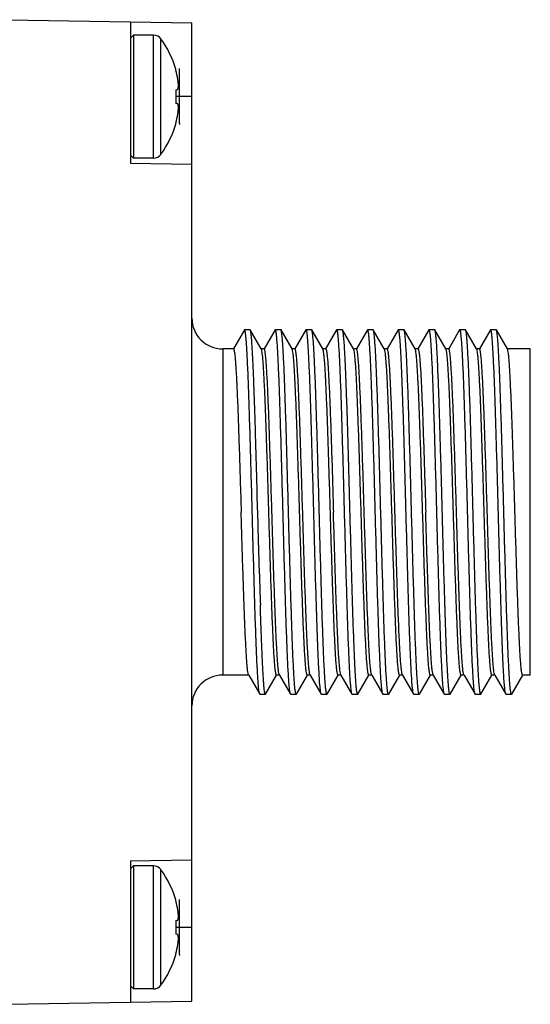
# Model space of a CAD drawing. Units: inches. Extents: x 0.7 to 21.3, y 0.5 to 16.
# Drawn here: x 17 to 17.3, y 5.2 to 5.8 of the extents above; entities that cross this region are included whole.
import ezdxf

# ---------------------------------------------------------------- set-up
doc = ezdxf.new("R2010")
doc.units = ezdxf.units.IN
doc.header["$LTSCALE"] = 1.21
doc.header["$MEASUREMENT"] = 0
doc.layers.get('0').update_dxf_attribs({"linetype": 'CONTINUOUS'})
doc.layers.add('AXIS', color=7, linetype='CONTINUOUS')
doc.layers.add('DATUM_CURVES', color=7, linetype='CONTINUOUS')

msp = doc.modelspace()

# ---------------------------------------------------------------- linework, layer by layer
at = {"color": 7, "linetype": 'CONTINUOUS'}
for p, q in [((16.95634, 5.84001), (17.07445, 5.83795)), ((17.03508, 5.83864), (17.03508, 5.74818)), ((17.07445, 5.21215), (17.07445, 5.83795)), ((17.03508, 5.8282), (17.03705, 5.83017)), ((17.03705, 5.83017), (17.03705, 5.75143)), ((17.06408, 5.80782), (17.06407, 5.8084)), ((17.06408, 5.79521), (17.06545, 5.79538)), ((17.06545, 5.79538), (17.06588, 5.79741)), ((17.07445, 5.7908), (17.06407, 5.7908)), ((17.06545, 5.78622), (17.06408, 5.78639)), ((17.06588, 5.78418), (17.06545, 5.78622)), ((17.06407, 5.77327), (17.06408, 5.77378)), ((17.03508, 5.7534), (17.03705, 5.75143)), ((17.03508, 5.74818), (17.07445, 5.74749)), ((17.10799, 5.64156), (17.10097, 5.62942)), ((17.10813, 5.64169), (17.10799, 5.64156)), ((17.11164, 5.64169), (17.10813, 5.64169)), ((17.11179, 5.64156), (17.11164, 5.64169)), ((17.11883, 5.62938), (17.11179, 5.64156)), ((17.11204, 5.64077), (17.11179, 5.64156)), ((17.12767, 5.64156), (17.12065, 5.62942)), ((17.12782, 5.64169), (17.12767, 5.64156)), ((17.13133, 5.64169), (17.12782, 5.64169)), ((17.13147, 5.64156), (17.13133, 5.64169)), ((17.13851, 5.62938), (17.13147, 5.64156)), ((17.14736, 5.64156), (17.14034, 5.62942)), ((17.1475, 5.64169), (17.14736, 5.64156)), ((17.15101, 5.64169), (17.1475, 5.64169)), ((17.15116, 5.64156), (17.15101, 5.64169)), ((17.1582, 5.62938), (17.15116, 5.64156)), ((17.16704, 5.64156), (17.16002, 5.62942)), ((17.16719, 5.64169), (17.16704, 5.64156)), ((17.1707, 5.64169), (17.16719, 5.64169)), ((17.17084, 5.64156), (17.1707, 5.64169)), ((17.17788, 5.62938), (17.17084, 5.64156)), ((17.17109, 5.64077), (17.17084, 5.64156)), ((17.18673, 5.64156), (17.17971, 5.62942)), ((17.18687, 5.64169), (17.18673, 5.64156)), ((17.19038, 5.64169), (17.18687, 5.64169)), ((17.19053, 5.64156), (17.19038, 5.64169)), ((17.19757, 5.62938), (17.19053, 5.64156)), ((17.20641, 5.64156), (17.19939, 5.62942)), ((17.20656, 5.64169), (17.20641, 5.64156)), ((17.21007, 5.64169), (17.20656, 5.64169)), ((17.21021, 5.64156), (17.21007, 5.64169)), ((17.21725, 5.62938), (17.21021, 5.64156)), ((17.2261, 5.64156), (17.21908, 5.62942)), ((17.22624, 5.64169), (17.2261, 5.64156)), ((17.22975, 5.64169), (17.22624, 5.64169)), ((17.2299, 5.64156), (17.22975, 5.64169)), ((17.23694, 5.62938), (17.2299, 5.64156)), ((17.23015, 5.64077), (17.2299, 5.64156)), ((17.24578, 5.64156), (17.23876, 5.62942)), ((17.24593, 5.64169), (17.24578, 5.64156)), ((17.24944, 5.64169), (17.24593, 5.64169)), ((17.24958, 5.64156), (17.24944, 5.64169)), ((17.25662, 5.62938), (17.24958, 5.64156)), ((17.26547, 5.64156), (17.25845, 5.62942)), ((17.26561, 5.64169), (17.26547, 5.64156)), ((17.26912, 5.64169), (17.26561, 5.64169)), ((17.26927, 5.64156), (17.26912, 5.64169)), ((17.27631, 5.62938), (17.26927, 5.64156)), ((17.09414, 5.62938), (17.09414, 5.42072)), ((17.11891, 5.62924), (17.11883, 5.62938)), ((17.13859, 5.62924), (17.13851, 5.62938)), ((17.15828, 5.62924), (17.1582, 5.62938)), ((17.17796, 5.62924), (17.17788, 5.62938)), ((17.19765, 5.62924), (17.19757, 5.62938)), ((17.21733, 5.62924), (17.21725, 5.62938)), ((17.23702, 5.62924), (17.23694, 5.62938)), ((17.2567, 5.62924), (17.25662, 5.62938)), ((17.27639, 5.62924), (17.27631, 5.62938)), ((17.29099, 5.42072), (17.29099, 5.62938)), ((17.11676, 5.51773), (17.1163, 5.53488)), ((17.11683, 5.51517), (17.11676, 5.51773)), ((17.11765, 5.4855), (17.11683, 5.51517)), ((17.11071, 5.42086), (17.11079, 5.42072)), ((17.11079, 5.42072), (17.11783, 5.40854)), ((17.12163, 5.40854), (17.12865, 5.42069)), ((17.13039, 5.42086), (17.13047, 5.42072)), ((17.13047, 5.42072), (17.13751, 5.40854)), ((17.14131, 5.40854), (17.14833, 5.42069)), ((17.15008, 5.42086), (17.15016, 5.42072)), ((17.15016, 5.42072), (17.1572, 5.40854)), ((17.161, 5.40854), (17.16802, 5.42069)), ((17.16976, 5.42086), (17.16984, 5.42072)), ((17.16984, 5.42072), (17.17688, 5.40854)), ((17.18068, 5.40854), (17.1877, 5.42069)), ((17.18945, 5.42086), (17.18953, 5.42072)), ((17.18953, 5.42072), (17.19657, 5.40854)), ((17.20037, 5.40854), (17.20739, 5.42069)), ((17.20913, 5.42086), (17.20921, 5.42072)), ((17.20921, 5.42072), (17.21625, 5.40854)), ((17.22005, 5.40854), (17.22707, 5.42069)), ((17.22882, 5.42086), (17.2289, 5.42072)), ((17.2289, 5.42072), (17.23594, 5.40854)), ((17.23974, 5.40854), (17.24676, 5.42069)), ((17.2485, 5.42086), (17.24858, 5.42072)), ((17.24858, 5.42072), (17.25562, 5.40854)), ((17.25942, 5.40854), (17.26644, 5.42069)), ((17.26819, 5.42086), (17.26827, 5.42072)), ((17.26827, 5.42072), (17.27531, 5.40854)), ((17.27911, 5.40854), (17.28613, 5.42069)), ((17.11797, 5.40842), (17.11783, 5.40854)), ((17.11797, 5.40842), (17.12148, 5.40842)), ((17.12163, 5.40854), (17.12148, 5.40842)), ((17.13766, 5.40842), (17.13751, 5.40854)), ((17.13766, 5.40842), (17.14117, 5.40842)), ((17.14131, 5.40854), (17.14117, 5.40842)), ((17.1572, 5.40854), (17.15695, 5.40934)), ((17.15734, 5.40842), (17.1572, 5.40854)), ((17.15734, 5.40842), (17.16085, 5.40842)), ((17.161, 5.40854), (17.16085, 5.40842)), ((17.17703, 5.40842), (17.17688, 5.40854)), ((17.17703, 5.40842), (17.18054, 5.40842)), ((17.18068, 5.40854), (17.18054, 5.40842)), ((17.19671, 5.40842), (17.19657, 5.40854)), ((17.19671, 5.40842), (17.20022, 5.40842)), ((17.20037, 5.40854), (17.20022, 5.40842)), ((17.21625, 5.40854), (17.21601, 5.40934)), ((17.2164, 5.40842), (17.21625, 5.40854)), ((17.2164, 5.40842), (17.21991, 5.40842)), ((17.22005, 5.40854), (17.21991, 5.40842)), ((17.23608, 5.40842), (17.23594, 5.40854)), ((17.23608, 5.40842), (17.23959, 5.40842)), ((17.23974, 5.40854), (17.23959, 5.40842)), ((17.25577, 5.40842), (17.25562, 5.40854)), ((17.25577, 5.40842), (17.25928, 5.40842)), ((17.25942, 5.40854), (17.25928, 5.40842)), ((17.27531, 5.40854), (17.27506, 5.40934)), ((17.27545, 5.40842), (17.27531, 5.40854)), ((17.27545, 5.40842), (17.27896, 5.40842)), ((17.27911, 5.40854), (17.27896, 5.40842)), ((17.03508, 5.30192), (17.07445, 5.30261)), ((17.03508, 5.30192), (17.03508, 5.21147)), ((17.03508, 5.2967), (17.03705, 5.29867)), ((17.03705, 5.29867), (17.03705, 5.21993)), ((17.06408, 5.27632), (17.06407, 5.2769)), ((17.06408, 5.26371), (17.06545, 5.26389)), ((17.06545, 5.26389), (17.06588, 5.26592)), ((17.07445, 5.2593), (17.06407, 5.2593)), ((17.06545, 5.25472), (17.06408, 5.25489)), ((17.06588, 5.25269), (17.06545, 5.25472)), ((17.06407, 5.24177), (17.06408, 5.24228)), ((17.03508, 5.2219), (17.03705, 5.21993)), ((16.95634, 5.21009), (17.07445, 5.21215))]:
    msp.add_line(p, q, dxfattribs=at)
for centre, radius, start, end in [((17.00303, 5.7908), 0.06337, 9.967, 15.57713), ((17.01394, 5.79444), 0.05202, 3.27405, 8.0967), ((19.22473, 5.79081), 2.16066, 179.88344, 180.00035), ((19.18324, 5.79074), 2.11916, 179.99851, 180.11771), ((17.01394, 5.78716), 0.05202, 351.9033, 356.72595), ((17.00303, 5.7908), 0.06337, 344.42287, 350.033), ((17.09414, 5.64907), 0.01969, 180, 270), ((24.24291, 5.68744), 7.12813, 181.623385, 181.782242), ((17.09414, 5.40104), 0.01969, 90, 180), ((17.00303, 5.25931), 0.06337, 9.967, 15.57713), ((17.01394, 5.26295), 0.05202, 3.27405, 8.0967), ((19.22473, 5.25932), 2.16066, 179.88344, 180.00035), ((19.18324, 5.25925), 2.11916, 179.99851, 180.11771), ((17.00303, 5.2593), 0.06337, 344.42287, 350.033), ((17.01394, 5.25566), 0.05202, 351.9033, 356.72595)]:
    msp.add_arc(centre, radius, start, end, dxfattribs=at)
for points in [[(17.06407, 5.77327), (17.06407, 5.77325), (17.06407, 5.77322), (17.06407, 5.7732)], [(17.06407, 5.24177), (17.06407, 5.24175), (17.06407, 5.24173), (17.06407, 5.24171)]]:
    msp.add_open_spline(points, degree=3, dxfattribs=at)
for points, knots in [([(17.11783, 5.40854), (17.11776, 5.40867), (17.11765, 5.40903), (17.11742, 5.41009), (17.11717, 5.41211), (17.11688, 5.4153), (17.11659, 5.41953), (17.11629, 5.42474), (17.11599, 5.43088), (17.11569, 5.43791), (17.11527, 5.44884), (17.11476, 5.46415), (17.11417, 5.48408), (17.11358, 5.50554), (17.11298, 5.52773), (17.11239, 5.54982), (17.11179, 5.57098), (17.11128, 5.58768), (17.11087, 5.59998), (17.11057, 5.60822), (17.11027, 5.61568), (17.10997, 5.62229), (17.10967, 5.62799), (17.10938, 5.63273), (17.10909, 5.63646), (17.10883, 5.63894), (17.10861, 5.64037), (17.10846, 5.64107), (17.10834, 5.64147), (17.1082, 5.64168), (17.10813, 5.64168)], [0, 0, 0, 0, 0.001825, 0.004765, 0.014051, 0.027842, 0.046026, 0.068437, 0.094871, 0.125082, 0.15879, 0.235408, 0.321872, 0.41496, 0.511202, 0.607012, 0.698817, 0.783196, 0.821606, 0.857006, 0.889072, 0.917499, 0.942029, 0.96243, 0.978521, 0.990156, 0.994277, 0.997261, 0.999127, 1, 1, 1, 1]), ([(17.1163, 5.53488), (17.11595, 5.54762), (17.11545, 5.56613), (17.11473, 5.58977), (17.11421, 5.60503), (17.11369, 5.61799), (17.11318, 5.62826), (17.11274, 5.635), (17.11235, 5.63884), (17.11215, 5.64022), (17.11204, 5.64077)], [0, 0, 0, 0, 0.360671, 0.523933, 0.669413, 0.79292, 0.890903, 0.960565, 0.984135, 1, 1, 1, 1]), ([(17.13751, 5.40854), (17.13744, 5.40867), (17.13733, 5.40903), (17.1371, 5.41009), (17.13686, 5.41211), (17.13656, 5.4153), (17.13627, 5.41953), (17.13597, 5.42474), (17.13568, 5.43088), (17.13538, 5.43791), (17.13496, 5.44884), (17.13445, 5.46415), (17.13385, 5.48408), (17.13326, 5.50554), (17.13267, 5.52773), (17.13207, 5.54982), (17.13148, 5.57098), (17.13097, 5.58768), (17.13056, 5.59998), (17.13026, 5.60822), (17.12996, 5.61568), (17.12966, 5.62229), (17.12936, 5.62799), (17.12906, 5.63273), (17.12877, 5.63646), (17.12851, 5.63894), (17.1283, 5.64037), (17.12814, 5.64107), (17.12803, 5.64147), (17.12788, 5.64169), (17.12782, 5.64168)], [0, 0, 0, 0, 0.001825, 0.004767, 0.014051, 0.027844, 0.046025, 0.068438, 0.094871, 0.125084, 0.15879, 0.235408, 0.321872, 0.41496, 0.511202, 0.607012, 0.698817, 0.783197, 0.821605, 0.857006, 0.889071, 0.917499, 0.942028, 0.96243, 0.97852, 0.990156, 0.994275, 0.997261, 0.999128, 1, 1, 1, 1]), ([(17.14117, 5.40842), (17.1411, 5.40842), (17.14096, 5.40864), (17.14084, 5.40903), (17.14069, 5.40973), (17.14047, 5.41117), (17.14021, 5.41364), (17.13992, 5.41737), (17.13963, 5.42211), (17.13933, 5.42782), (17.13903, 5.43443), (17.13873, 5.44189), (17.13843, 5.45012), (17.13802, 5.46243), (17.13751, 5.47912), (17.13691, 5.50029), (17.13632, 5.52237), (17.13572, 5.54456), (17.13513, 5.56602), (17.13454, 5.58595), (17.13403, 5.60126), (17.13361, 5.61219), (17.13331, 5.61922), (17.13301, 5.62537), (17.13271, 5.63057), (17.13242, 5.6348), (17.13213, 5.63799), (17.13188, 5.64001), (17.13165, 5.64108), (17.13154, 5.64144), (17.13147, 5.64156)], [0, 0, 0, 0, 0.000872, 0.002739, 0.005725, 0.009844, 0.02148, 0.03757, 0.057972, 0.082501, 0.110929, 0.142994, 0.178395, 0.216803, 0.301183, 0.392988, 0.488798, 0.58504, 0.678128, 0.764592, 0.84121, 0.874916, 0.905129, 0.931562, 0.953975, 0.972156, 0.985949, 0.995233, 0.998175, 1, 1, 1, 1]), ([(17.15695, 5.40934), (17.15682, 5.40996), (17.1566, 5.41156), (17.15616, 5.41606), (17.15568, 5.42405), (17.15511, 5.43624), (17.15454, 5.45158), (17.15397, 5.46953), (17.15339, 5.48943), (17.15281, 5.51061), (17.15223, 5.53229), (17.15165, 5.55371), (17.15107, 5.57413), (17.15058, 5.59017), (17.15017, 5.60195), (17.14988, 5.60982), (17.14959, 5.61694), (17.14929, 5.62324), (17.149, 5.62867), (17.14872, 5.63318), (17.14843, 5.63672), (17.14818, 5.63907), (17.14797, 5.64044), (17.14782, 5.6411), (17.14771, 5.64148), (17.14757, 5.64169), (17.1475, 5.64169)], [0, 0, 0, 0, 0.008219, 0.020744, 0.058298, 0.111388, 0.178148, 0.256219, 0.342841, 0.434949, 0.52928, 0.622498, 0.711301, 0.792546, 0.829423, 0.863361, 0.894055, 0.921241, 0.944672, 0.964148, 0.979496, 0.990595, 0.994523, 0.99737, 0.999155, 1, 1, 1, 1]), ([(17.16085, 5.40842), (17.16079, 5.40842), (17.16064, 5.40864), (17.16053, 5.40903), (17.16037, 5.40973), (17.16016, 5.41117), (17.1599, 5.41364), (17.15961, 5.41737), (17.15931, 5.42211), (17.15901, 5.42782), (17.15871, 5.43443), (17.15841, 5.44189), (17.15811, 5.45012), (17.1577, 5.46243), (17.15719, 5.47912), (17.1566, 5.50029), (17.156, 5.52237), (17.15541, 5.54456), (17.15482, 5.56602), (17.15422, 5.58595), (17.15371, 5.60126), (17.15329, 5.61219), (17.153, 5.61922), (17.1527, 5.62537), (17.1524, 5.63057), (17.15211, 5.6348), (17.15181, 5.63799), (17.15157, 5.64001), (17.15134, 5.64108), (17.15123, 5.64144), (17.15116, 5.64156)], [0, 0, 0, 0, 0.000873, 0.002739, 0.005723, 0.009844, 0.021479, 0.03757, 0.057971, 0.082501, 0.110928, 0.142994, 0.178394, 0.216804, 0.301183, 0.392988, 0.488798, 0.58504, 0.678128, 0.764592, 0.84121, 0.874918, 0.905129, 0.931563, 0.953974, 0.972158, 0.985949, 0.995235, 0.998175, 1, 1, 1, 1]), ([(17.17688, 5.40854), (17.17681, 5.40867), (17.1767, 5.40903), (17.17647, 5.41009), (17.17623, 5.41211), (17.17593, 5.4153), (17.17564, 5.41953), (17.17534, 5.42474), (17.17505, 5.43088), (17.17475, 5.43791), (17.17433, 5.44884), (17.17382, 5.46415), (17.17323, 5.48408), (17.17263, 5.50554), (17.17204, 5.52773), (17.17144, 5.54982), (17.17085, 5.57098), (17.17034, 5.58768), (17.16993, 5.59998), (17.16963, 5.60822), (17.16933, 5.61568), (17.16903, 5.62229), (17.16873, 5.62799), (17.16843, 5.63273), (17.16814, 5.63646), (17.16788, 5.63894), (17.16767, 5.64037), (17.16751, 5.64107), (17.1674, 5.64147), (17.16725, 5.64168), (17.16719, 5.64168)], [0, 0, 0, 0, 0.001825, 0.004765, 0.014051, 0.027842, 0.046026, 0.068437, 0.094871, 0.125082, 0.15879, 0.235408, 0.321872, 0.41496, 0.511202, 0.607012, 0.698817, 0.783196, 0.821606, 0.857006, 0.889072, 0.917499, 0.942029, 0.96243, 0.978521, 0.990156, 0.994277, 0.997261, 0.999127, 1, 1, 1, 1]), ([(17.18054, 5.40842), (17.18047, 5.40842), (17.18033, 5.40862), (17.18022, 5.409), (17.18007, 5.40967), (17.17986, 5.41103), (17.17961, 5.41338), (17.17932, 5.41693), (17.17904, 5.42144), (17.17875, 5.42686), (17.17845, 5.43316), (17.17816, 5.44028), (17.17787, 5.44815), (17.17747, 5.45994), (17.17697, 5.47598), (17.17639, 5.49639), (17.17581, 5.51781), (17.17523, 5.5395), (17.17465, 5.56067), (17.17407, 5.58058), (17.1735, 5.59852), (17.17293, 5.61386), (17.17236, 5.62606), (17.17188, 5.63405), (17.17144, 5.63855), (17.17122, 5.64014), (17.17109, 5.64077)], [0, 0, 0, 0, 0.000845, 0.00263, 0.005477, 0.009405, 0.020504, 0.035852, 0.055328, 0.078759, 0.105945, 0.136639, 0.170577, 0.207454, 0.288699, 0.377502, 0.47072, 0.565051, 0.657159, 0.743781, 0.821852, 0.888612, 0.941702, 0.979256, 0.991781, 1, 1, 1, 1]), ([(17.19657, 5.40854), (17.1965, 5.40867), (17.19639, 5.40903), (17.19616, 5.41009), (17.19591, 5.41211), (17.19562, 5.4153), (17.19533, 5.41953), (17.19503, 5.42474), (17.19473, 5.43088), (17.19443, 5.43791), (17.19401, 5.44884), (17.1935, 5.46415), (17.19291, 5.48408), (17.19232, 5.50554), (17.19172, 5.52773), (17.19113, 5.54982), (17.19053, 5.57098), (17.19003, 5.58768), (17.18961, 5.59998), (17.18931, 5.60822), (17.18901, 5.61568), (17.18871, 5.62229), (17.18841, 5.62799), (17.18812, 5.63273), (17.18783, 5.63646), (17.18757, 5.63894), (17.18735, 5.64037), (17.1872, 5.64107), (17.18709, 5.64147), (17.18694, 5.64169), (17.18687, 5.64168)], [0, 0, 0, 0, 0.001825, 0.004767, 0.014051, 0.027844, 0.046025, 0.068438, 0.094871, 0.125084, 0.15879, 0.235408, 0.321872, 0.41496, 0.511202, 0.607012, 0.698817, 0.783197, 0.821605, 0.857006, 0.889071, 0.917499, 0.942028, 0.96243, 0.97852, 0.990156, 0.994275, 0.997261, 0.999128, 1, 1, 1, 1]), ([(17.20022, 5.40842), (17.20016, 5.40842), (17.20001, 5.40864), (17.1999, 5.40903), (17.19974, 5.40973), (17.19953, 5.41117), (17.19927, 5.41364), (17.19898, 5.41737), (17.19868, 5.42211), (17.19838, 5.42782), (17.19808, 5.43443), (17.19779, 5.44189), (17.19748, 5.45012), (17.19707, 5.46243), (17.19656, 5.47912), (17.19597, 5.50029), (17.19537, 5.52237), (17.19478, 5.54456), (17.19419, 5.56602), (17.19359, 5.58595), (17.19308, 5.60126), (17.19266, 5.61219), (17.19237, 5.61922), (17.19207, 5.62537), (17.19177, 5.63057), (17.19148, 5.6348), (17.19119, 5.63799), (17.19094, 5.64001), (17.19071, 5.64108), (17.1906, 5.64144), (17.19053, 5.64156)], [0, 0, 0, 0, 0.000872, 0.002739, 0.005725, 0.009844, 0.02148, 0.03757, 0.057972, 0.082501, 0.110929, 0.142994, 0.178395, 0.216803, 0.301183, 0.392988, 0.488798, 0.58504, 0.678128, 0.764592, 0.84121, 0.874916, 0.905129, 0.931562, 0.953975, 0.972156, 0.985949, 0.995233, 0.998175, 1, 1, 1, 1]), ([(17.21601, 5.40934), (17.21587, 5.40996), (17.21566, 5.41156), (17.21522, 5.41606), (17.21473, 5.42405), (17.21417, 5.43624), (17.2136, 5.45158), (17.21302, 5.46953), (17.21244, 5.48943), (17.21186, 5.51061), (17.21128, 5.53229), (17.2107, 5.55371), (17.21013, 5.57413), (17.20963, 5.59017), (17.20923, 5.60195), (17.20893, 5.60982), (17.20864, 5.61694), (17.20835, 5.62324), (17.20806, 5.62867), (17.20777, 5.63318), (17.20749, 5.63672), (17.20723, 5.63907), (17.20703, 5.64044), (17.20688, 5.6411), (17.20676, 5.64148), (17.20662, 5.64169), (17.20656, 5.64169)], [0, 0, 0, 0, 0.008219, 0.020744, 0.058298, 0.111388, 0.178148, 0.256219, 0.342841, 0.434949, 0.52928, 0.622498, 0.711301, 0.792546, 0.829423, 0.863361, 0.894055, 0.921241, 0.944672, 0.964148, 0.979496, 0.990595, 0.994523, 0.99737, 0.999155, 1, 1, 1, 1]), ([(17.21991, 5.40842), (17.21984, 5.40842), (17.2197, 5.40864), (17.21958, 5.40903), (17.21943, 5.40973), (17.21921, 5.41117), (17.21895, 5.41364), (17.21866, 5.41737), (17.21837, 5.42211), (17.21807, 5.42782), (17.21777, 5.43443), (17.21747, 5.44189), (17.21717, 5.45012), (17.21676, 5.46243), (17.21625, 5.47912), (17.21565, 5.50029), (17.21506, 5.52237), (17.21446, 5.54456), (17.21387, 5.56602), (17.21328, 5.58595), (17.21277, 5.60126), (17.21235, 5.61219), (17.21205, 5.61922), (17.21175, 5.62537), (17.21145, 5.63057), (17.21116, 5.6348), (17.21087, 5.63799), (17.21062, 5.64001), (17.21039, 5.64108), (17.21028, 5.64144), (17.21021, 5.64156)], [0, 0, 0, 0, 0.000873, 0.002739, 0.005723, 0.009844, 0.021479, 0.03757, 0.057971, 0.082501, 0.110928, 0.142994, 0.178394, 0.216804, 0.301183, 0.392988, 0.488798, 0.58504, 0.678128, 0.764592, 0.84121, 0.874918, 0.905129, 0.931563, 0.953974, 0.972158, 0.985949, 0.995235, 0.998175, 1, 1, 1, 1]), ([(17.23594, 5.40854), (17.23587, 5.40867), (17.23576, 5.40903), (17.23553, 5.41009), (17.23528, 5.41211), (17.23499, 5.4153), (17.2347, 5.41953), (17.2344, 5.42474), (17.2341, 5.43088), (17.2338, 5.43791), (17.23338, 5.44884), (17.23287, 5.46415), (17.23228, 5.48408), (17.23169, 5.50554), (17.23109, 5.52773), (17.2305, 5.54982), (17.2299, 5.57098), (17.2294, 5.58768), (17.22898, 5.59998), (17.22868, 5.60822), (17.22838, 5.61568), (17.22808, 5.62229), (17.22778, 5.62799), (17.22749, 5.63273), (17.2272, 5.63646), (17.22694, 5.63894), (17.22672, 5.64037), (17.22657, 5.64107), (17.22646, 5.64147), (17.22631, 5.64168), (17.22624, 5.64168)], [0, 0, 0, 0, 0.001825, 0.004765, 0.014051, 0.027842, 0.046026, 0.068437, 0.094871, 0.125082, 0.15879, 0.235408, 0.321872, 0.41496, 0.511202, 0.607012, 0.698817, 0.783196, 0.821606, 0.857006, 0.889072, 0.917499, 0.942029, 0.96243, 0.978521, 0.990156, 0.994277, 0.997261, 0.999127, 1, 1, 1, 1]), ([(17.23959, 5.40842), (17.23953, 5.40842), (17.23939, 5.40862), (17.23928, 5.409), (17.23913, 5.40967), (17.23892, 5.41103), (17.23866, 5.41338), (17.23838, 5.41693), (17.23809, 5.42144), (17.2378, 5.42686), (17.23751, 5.43316), (17.23722, 5.44028), (17.23692, 5.44815), (17.23652, 5.45994), (17.23603, 5.47598), (17.23545, 5.49639), (17.23487, 5.51781), (17.23429, 5.5395), (17.23371, 5.56067), (17.23313, 5.58058), (17.23255, 5.59852), (17.23198, 5.61386), (17.23142, 5.62606), (17.23093, 5.63405), (17.23049, 5.63855), (17.23028, 5.64014), (17.23015, 5.64077)], [0, 0, 0, 0, 0.000845, 0.00263, 0.005477, 0.009405, 0.020504, 0.035852, 0.055328, 0.078759, 0.105945, 0.136639, 0.170577, 0.207454, 0.288699, 0.377502, 0.47072, 0.565051, 0.657159, 0.743781, 0.821852, 0.888612, 0.941702, 0.979256, 0.991781, 1, 1, 1, 1]), ([(17.25562, 5.40854), (17.25555, 5.40867), (17.25544, 5.40903), (17.25521, 5.41009), (17.25497, 5.41211), (17.25467, 5.4153), (17.25438, 5.41953), (17.25408, 5.42474), (17.25379, 5.43088), (17.25349, 5.43791), (17.25307, 5.44884), (17.25256, 5.46415), (17.25197, 5.48408), (17.25137, 5.50554), (17.25078, 5.52773), (17.25018, 5.54982), (17.24959, 5.57098), (17.24908, 5.58768), (17.24867, 5.59998), (17.24837, 5.60822), (17.24807, 5.61568), (17.24777, 5.62229), (17.24747, 5.62799), (17.24717, 5.63273), (17.24688, 5.63646), (17.24662, 5.63894), (17.24641, 5.64037), (17.24625, 5.64107), (17.24614, 5.64147), (17.24599, 5.64169), (17.24593, 5.64168)], [0, 0, 0, 0, 0.001825, 0.004767, 0.014051, 0.027844, 0.046025, 0.068438, 0.094871, 0.125084, 0.15879, 0.235408, 0.321872, 0.41496, 0.511202, 0.607012, 0.698817, 0.783197, 0.821605, 0.857006, 0.889071, 0.917499, 0.942028, 0.96243, 0.97852, 0.990156, 0.994275, 0.997261, 0.999128, 1, 1, 1, 1]), ([(17.25928, 5.40842), (17.25921, 5.40842), (17.25907, 5.40864), (17.25895, 5.40903), (17.2588, 5.40973), (17.25858, 5.41117), (17.25832, 5.41364), (17.25803, 5.41737), (17.25774, 5.42211), (17.25744, 5.42782), (17.25714, 5.43443), (17.25684, 5.44189), (17.25654, 5.45012), (17.25613, 5.46243), (17.25562, 5.47912), (17.25502, 5.50029), (17.25443, 5.52237), (17.25383, 5.54456), (17.25324, 5.56602), (17.25265, 5.58595), (17.25214, 5.60126), (17.25172, 5.61219), (17.25142, 5.61922), (17.25112, 5.62537), (17.25082, 5.63057), (17.25053, 5.6348), (17.25024, 5.63799), (17.24999, 5.64001), (17.24976, 5.64108), (17.24965, 5.64144), (17.24958, 5.64156)], [0, 0, 0, 0, 0.000872, 0.002739, 0.005725, 0.009844, 0.02148, 0.03757, 0.057972, 0.082501, 0.110929, 0.142994, 0.178395, 0.216803, 0.301183, 0.392988, 0.488798, 0.58504, 0.678128, 0.764592, 0.84121, 0.874916, 0.905129, 0.931562, 0.953975, 0.972156, 0.985949, 0.995233, 0.998175, 1, 1, 1, 1]), ([(17.27506, 5.40934), (17.27493, 5.40996), (17.27471, 5.41156), (17.27427, 5.41606), (17.27379, 5.42405), (17.27322, 5.43624), (17.27265, 5.45158), (17.27208, 5.46953), (17.2715, 5.48943), (17.27092, 5.51061), (17.27034, 5.53229), (17.26976, 5.55371), (17.26918, 5.57413), (17.26869, 5.59017), (17.26828, 5.60195), (17.26799, 5.60982), (17.2677, 5.61694), (17.2674, 5.62324), (17.26711, 5.62867), (17.26683, 5.63318), (17.26654, 5.63672), (17.26629, 5.63907), (17.26608, 5.64044), (17.26593, 5.6411), (17.26582, 5.64148), (17.26568, 5.64169), (17.26561, 5.64169)], [0, 0, 0, 0, 0.008219, 0.020744, 0.058298, 0.111388, 0.178148, 0.256219, 0.342841, 0.434949, 0.52928, 0.622498, 0.711301, 0.792546, 0.829423, 0.863361, 0.894055, 0.921241, 0.944672, 0.964148, 0.979496, 0.990595, 0.994523, 0.99737, 0.999155, 1, 1, 1, 1]), ([(17.27896, 5.40842), (17.2789, 5.40842), (17.27875, 5.40864), (17.27864, 5.40903), (17.27848, 5.40973), (17.27827, 5.41117), (17.27801, 5.41364), (17.27772, 5.41737), (17.27742, 5.42211), (17.27712, 5.42782), (17.27683, 5.43443), (17.27653, 5.44189), (17.27622, 5.45012), (17.27581, 5.46243), (17.2753, 5.47912), (17.27471, 5.50029), (17.27411, 5.52237), (17.27352, 5.54456), (17.27293, 5.56602), (17.27233, 5.58595), (17.27182, 5.60126), (17.27141, 5.61219), (17.27111, 5.61922), (17.27081, 5.62537), (17.27051, 5.63057), (17.27022, 5.6348), (17.26993, 5.63799), (17.26968, 5.64001), (17.26945, 5.64108), (17.26934, 5.64144), (17.26927, 5.64156)], [0, 0, 0, 0, 0.000873, 0.002739, 0.005723, 0.009844, 0.021479, 0.03757, 0.057971, 0.082501, 0.110928, 0.142994, 0.178394, 0.216804, 0.301183, 0.392988, 0.488798, 0.58504, 0.678128, 0.764592, 0.84121, 0.874918, 0.905129, 0.931563, 0.953974, 0.972158, 0.985949, 0.995235, 0.998175, 1, 1, 1, 1]), ([(17.10103, 5.62938), (17.1011, 5.62938), (17.10124, 5.62919), (17.10136, 5.62881), (17.10152, 5.62817), (17.10173, 5.62684), (17.102, 5.62457), (17.10229, 5.62113), (17.10259, 5.61676), (17.1029, 5.61151), (17.1032, 5.60543), (17.1035, 5.59858), (17.10381, 5.59102), (17.10423, 5.57974), (17.10474, 5.56446), (17.10535, 5.54514), (17.10575, 5.53184), (17.10595, 5.52505)], [0, 0, 0, 0, 0.001906, 0.005804, 0.011987, 0.020496, 0.044479, 0.077609, 0.119581, 0.17001, 0.22841, 0.294226, 0.366825, 0.445513, 0.618079, 0.805299, 1, 1, 1, 1]), ([(17.12367, 5.52505), (17.12347, 5.53161), (17.12308, 5.5445), (17.1225, 5.56326), (17.12192, 5.58064), (17.12134, 5.59602), (17.12084, 5.60734), (17.12042, 5.61498), (17.12013, 5.61953), (17.11983, 5.62323), (17.11956, 5.62606), (17.11927, 5.62795), (17.11908, 5.62894), (17.11891, 5.62924)], [0, 0, 0, 0, 0.188759, 0.370735, 0.539407, 0.688714, 0.813308, 0.864904, 0.908733, 0.944405, 0.971619, 0.99016, 1, 1, 1, 1]), ([(17.12563, 5.52505), (17.12543, 5.53184), (17.12503, 5.54515), (17.12443, 5.56447), (17.12391, 5.57974), (17.12349, 5.59103), (17.12319, 5.59859), (17.12288, 5.60544), (17.12258, 5.61152), (17.12228, 5.61677), (17.12198, 5.62113), (17.12168, 5.62457), (17.12142, 5.62685), (17.1212, 5.62817), (17.12105, 5.62881), (17.12093, 5.62919), (17.12078, 5.62938), (17.12071, 5.62938)], [0, 0, 0, 0, 0.194729, 0.381972, 0.554559, 0.633253, 0.705856, 0.771673, 0.830069, 0.880491, 0.922453, 0.95557, 0.979538, 0.988038, 0.994212, 0.998102, 1, 1, 1, 1]), ([(17.14335, 5.52505), (17.14315, 5.53161), (17.14277, 5.5445), (17.14218, 5.56326), (17.1416, 5.58064), (17.14102, 5.59602), (17.14052, 5.60734), (17.1401, 5.61498), (17.13981, 5.61953), (17.13952, 5.62323), (17.13925, 5.62606), (17.13895, 5.62795), (17.13876, 5.62894), (17.13859, 5.62924)], [0, 0, 0, 0, 0.188759, 0.370735, 0.539407, 0.688714, 0.813308, 0.864904, 0.908733, 0.944405, 0.971619, 0.99016, 1, 1, 1, 1]), ([(17.14532, 5.52505), (17.14512, 5.53184), (17.14472, 5.54515), (17.14411, 5.56447), (17.1436, 5.57974), (17.14318, 5.59103), (17.14287, 5.59859), (17.14257, 5.60544), (17.14227, 5.61152), (17.14196, 5.61677), (17.14166, 5.62113), (17.14137, 5.62457), (17.1411, 5.62685), (17.14089, 5.62817), (17.14073, 5.62881), (17.14061, 5.62919), (17.14046, 5.62938), (17.1404, 5.62938)], [0, 0, 0, 0, 0.194729, 0.381972, 0.554559, 0.633253, 0.705856, 0.771673, 0.830069, 0.880491, 0.922453, 0.95557, 0.979538, 0.988038, 0.994212, 0.998102, 1, 1, 1, 1]), ([(17.16304, 5.52505), (17.16284, 5.53161), (17.16245, 5.5445), (17.16187, 5.56326), (17.16129, 5.58064), (17.16071, 5.59602), (17.16021, 5.60734), (17.15979, 5.61498), (17.1595, 5.61953), (17.1592, 5.62323), (17.15893, 5.62606), (17.15864, 5.62795), (17.15845, 5.62894), (17.15828, 5.62924)], [0, 0, 0, 0, 0.188759, 0.370735, 0.539407, 0.688714, 0.813308, 0.864904, 0.908733, 0.944405, 0.971619, 0.99016, 1, 1, 1, 1]), ([(17.16008, 5.62938), (17.16015, 5.62938), (17.1603, 5.62919), (17.16042, 5.62881), (17.16057, 5.62817), (17.16079, 5.62684), (17.16105, 5.62457), (17.16135, 5.62113), (17.16165, 5.61676), (17.16195, 5.61151), (17.16225, 5.60543), (17.16256, 5.59858), (17.16286, 5.59102), (17.16328, 5.57974), (17.1638, 5.56446), (17.1644, 5.54514), (17.1648, 5.53184), (17.165, 5.52505)], [0, 0, 0, 0, 0.001906, 0.005804, 0.011987, 0.020496, 0.044479, 0.077609, 0.119581, 0.17001, 0.22841, 0.294226, 0.366825, 0.445513, 0.618079, 0.805299, 1, 1, 1, 1]), ([(17.18272, 5.52505), (17.18252, 5.53161), (17.18214, 5.5445), (17.18155, 5.56326), (17.18097, 5.58064), (17.18039, 5.59602), (17.17989, 5.60734), (17.17947, 5.61498), (17.17918, 5.61953), (17.17889, 5.62323), (17.17862, 5.62606), (17.17832, 5.62795), (17.17813, 5.62894), (17.17796, 5.62924)], [0, 0, 0, 0, 0.188759, 0.370735, 0.539407, 0.688714, 0.813308, 0.864904, 0.908733, 0.944405, 0.971619, 0.99016, 1, 1, 1, 1]), ([(17.18469, 5.52505), (17.18449, 5.53184), (17.18409, 5.54515), (17.18348, 5.56447), (17.18297, 5.57974), (17.18255, 5.59103), (17.18224, 5.59859), (17.18194, 5.60544), (17.18164, 5.61152), (17.18133, 5.61677), (17.18103, 5.62113), (17.18074, 5.62457), (17.18047, 5.62685), (17.18026, 5.62817), (17.1801, 5.62881), (17.17998, 5.62919), (17.17983, 5.62938), (17.17977, 5.62938)], [0, 0, 0, 0, 0.194729, 0.381972, 0.554559, 0.633253, 0.705856, 0.771673, 0.830069, 0.880491, 0.922453, 0.95557, 0.979538, 0.988038, 0.994212, 0.998102, 1, 1, 1, 1]), ([(17.20241, 5.52505), (17.20221, 5.53161), (17.20182, 5.5445), (17.20124, 5.56326), (17.20066, 5.58064), (17.20008, 5.59602), (17.19958, 5.60734), (17.19916, 5.61498), (17.19887, 5.61953), (17.19857, 5.62323), (17.1983, 5.62606), (17.19801, 5.62795), (17.19782, 5.62894), (17.19765, 5.62924)], [0, 0, 0, 0, 0.188759, 0.370735, 0.539407, 0.688714, 0.813308, 0.864904, 0.908733, 0.944405, 0.971619, 0.99016, 1, 1, 1, 1]), ([(17.20437, 5.52505), (17.20417, 5.53184), (17.20377, 5.54515), (17.20317, 5.56447), (17.20265, 5.57974), (17.20223, 5.59103), (17.20193, 5.59859), (17.20162, 5.60544), (17.20132, 5.61152), (17.20102, 5.61677), (17.20072, 5.62113), (17.20042, 5.62457), (17.20016, 5.62685), (17.19994, 5.62817), (17.19979, 5.62881), (17.19967, 5.62919), (17.19952, 5.62938), (17.19945, 5.62938)], [0, 0, 0, 0, 0.194729, 0.381972, 0.554559, 0.633253, 0.705856, 0.771673, 0.830069, 0.880491, 0.922453, 0.95557, 0.979538, 0.988038, 0.994212, 0.998102, 1, 1, 1, 1]), ([(17.22209, 5.52505), (17.22189, 5.53161), (17.22151, 5.5445), (17.22092, 5.56326), (17.22034, 5.58064), (17.21976, 5.59602), (17.21926, 5.60734), (17.21884, 5.61498), (17.21855, 5.61953), (17.21826, 5.62323), (17.21799, 5.62606), (17.21769, 5.62795), (17.2175, 5.62894), (17.21733, 5.62924)], [0, 0, 0, 0, 0.188759, 0.370735, 0.539407, 0.688714, 0.813308, 0.864904, 0.908733, 0.944405, 0.971619, 0.99016, 1, 1, 1, 1]), ([(17.21914, 5.62938), (17.21921, 5.62938), (17.21935, 5.62919), (17.21947, 5.62881), (17.21963, 5.62817), (17.21984, 5.62684), (17.22011, 5.62457), (17.2204, 5.62113), (17.2207, 5.61676), (17.22101, 5.61151), (17.22131, 5.60543), (17.22161, 5.59858), (17.22192, 5.59102), (17.22234, 5.57974), (17.22285, 5.56446), (17.22346, 5.54514), (17.22386, 5.53184), (17.22406, 5.52505)], [0, 0, 0, 0, 0.001906, 0.005804, 0.011987, 0.020496, 0.044479, 0.077609, 0.119581, 0.17001, 0.22841, 0.294226, 0.366825, 0.445513, 0.618079, 0.805299, 1, 1, 1, 1]), ([(17.24178, 5.52505), (17.24158, 5.53161), (17.24119, 5.5445), (17.24061, 5.56326), (17.24003, 5.58064), (17.23945, 5.59602), (17.23895, 5.60734), (17.23853, 5.61498), (17.23824, 5.61953), (17.23794, 5.62323), (17.23767, 5.62606), (17.23738, 5.62795), (17.23719, 5.62894), (17.23702, 5.62924)], [0, 0, 0, 0, 0.188759, 0.370735, 0.539407, 0.688714, 0.813308, 0.864904, 0.908733, 0.944405, 0.971619, 0.99016, 1, 1, 1, 1]), ([(17.24374, 5.52505), (17.24354, 5.53184), (17.24314, 5.54515), (17.24254, 5.56447), (17.24202, 5.57974), (17.2416, 5.59103), (17.2413, 5.59859), (17.24099, 5.60544), (17.24069, 5.61152), (17.24039, 5.61677), (17.24009, 5.62113), (17.23979, 5.62457), (17.23953, 5.62685), (17.23931, 5.62817), (17.23916, 5.62881), (17.23904, 5.62919), (17.23889, 5.62938), (17.23882, 5.62938)], [0, 0, 0, 0, 0.194729, 0.381972, 0.554559, 0.633253, 0.705856, 0.771673, 0.830069, 0.880491, 0.922453, 0.95557, 0.979538, 0.988038, 0.994212, 0.998102, 1, 1, 1, 1]), ([(17.26146, 5.52505), (17.26126, 5.53161), (17.26088, 5.5445), (17.26029, 5.56326), (17.25971, 5.58064), (17.25913, 5.59602), (17.25863, 5.60734), (17.25821, 5.61498), (17.25792, 5.61953), (17.25763, 5.62323), (17.25736, 5.62606), (17.25706, 5.62795), (17.25687, 5.62894), (17.2567, 5.62924)], [0, 0, 0, 0, 0.188759, 0.370735, 0.539407, 0.688714, 0.813308, 0.864904, 0.908733, 0.944405, 0.971619, 0.99016, 1, 1, 1, 1]), ([(17.26343, 5.52505), (17.26323, 5.53184), (17.26283, 5.54515), (17.26222, 5.56447), (17.26171, 5.57974), (17.26129, 5.59103), (17.26098, 5.59859), (17.26068, 5.60544), (17.26038, 5.61152), (17.26007, 5.61677), (17.25977, 5.62113), (17.25948, 5.62457), (17.25921, 5.62685), (17.259, 5.62817), (17.25884, 5.62881), (17.25872, 5.62919), (17.25857, 5.62938), (17.25851, 5.62938)], [0, 0, 0, 0, 0.194729, 0.381972, 0.554559, 0.633253, 0.705856, 0.771673, 0.830069, 0.880491, 0.922453, 0.95557, 0.979538, 0.988038, 0.994212, 0.998102, 1, 1, 1, 1]), ([(17.28115, 5.52505), (17.28095, 5.53161), (17.28056, 5.5445), (17.27998, 5.56326), (17.2794, 5.58064), (17.27882, 5.59602), (17.27832, 5.60734), (17.2779, 5.61498), (17.27761, 5.61953), (17.27731, 5.62323), (17.27704, 5.62606), (17.27675, 5.62795), (17.27656, 5.62894), (17.27639, 5.62924)], [0, 0, 0, 0, 0.188759, 0.370735, 0.539407, 0.688714, 0.813308, 0.864904, 0.908733, 0.944405, 0.971619, 0.99016, 1, 1, 1, 1]), ([(17.11071, 5.42086), (17.11054, 5.42116), (17.11035, 5.42215), (17.11005, 5.42405), (17.10978, 5.42688), (17.10949, 5.43057), (17.1092, 5.43513), (17.10878, 5.44277), (17.10828, 5.45408), (17.1077, 5.46946), (17.10712, 5.48684), (17.10653, 5.5056), (17.10615, 5.51849), (17.10595, 5.52505)], [0, 0, 0, 0, 0.00984, 0.028381, 0.055595, 0.091267, 0.135096, 0.186692, 0.311286, 0.460593, 0.629265, 0.811241, 1, 1, 1, 1]), ([(17.12859, 5.42072), (17.12852, 5.42072), (17.12837, 5.42091), (17.12826, 5.42129), (17.1281, 5.42193), (17.12788, 5.42325), (17.12762, 5.42553), (17.12732, 5.42897), (17.12702, 5.43333), (17.12672, 5.43858), (17.12642, 5.44466), (17.12611, 5.45151), (17.12581, 5.45908), (17.12539, 5.47036), (17.12487, 5.48564), (17.12427, 5.50496), (17.12387, 5.51827), (17.12367, 5.52505)], [0, 0, 0, 0, 0.001898, 0.005788, 0.011962, 0.020462, 0.04443, 0.077547, 0.119509, 0.169931, 0.228327, 0.294144, 0.366747, 0.445441, 0.618028, 0.805271, 1, 1, 1, 1]), ([(17.13039, 5.42086), (17.13022, 5.42116), (17.13003, 5.42215), (17.12974, 5.42405), (17.12947, 5.42688), (17.12917, 5.43057), (17.12888, 5.43513), (17.12846, 5.44277), (17.12796, 5.45408), (17.12738, 5.46946), (17.1268, 5.48684), (17.12622, 5.5056), (17.12583, 5.51849), (17.12563, 5.52505)], [0, 0, 0, 0, 0.00984, 0.028381, 0.055595, 0.091267, 0.135096, 0.186692, 0.311286, 0.460593, 0.629265, 0.811241, 1, 1, 1, 1]), ([(17.14827, 5.42072), (17.14821, 5.42072), (17.14806, 5.42091), (17.14794, 5.42129), (17.14778, 5.42193), (17.14757, 5.42325), (17.1473, 5.42553), (17.14701, 5.42897), (17.14671, 5.43333), (17.1464, 5.43858), (17.1461, 5.44466), (17.1458, 5.45151), (17.14549, 5.45908), (17.14507, 5.47036), (17.14456, 5.48564), (17.14395, 5.50496), (17.14355, 5.51827), (17.14335, 5.52505)], [0, 0, 0, 0, 0.001898, 0.005788, 0.011962, 0.020462, 0.04443, 0.077547, 0.119509, 0.169931, 0.228327, 0.294144, 0.366747, 0.445441, 0.618028, 0.805271, 1, 1, 1, 1]), ([(17.15008, 5.42086), (17.14991, 5.42116), (17.14972, 5.42215), (17.14942, 5.42405), (17.14915, 5.42688), (17.14886, 5.43057), (17.14857, 5.43513), (17.14815, 5.44277), (17.14765, 5.45408), (17.14707, 5.46946), (17.14649, 5.48684), (17.1459, 5.5056), (17.14552, 5.51849), (17.14532, 5.52505)], [0, 0, 0, 0, 0.00984, 0.028381, 0.055595, 0.091267, 0.135096, 0.186692, 0.311286, 0.460593, 0.629265, 0.811241, 1, 1, 1, 1]), ([(17.16796, 5.42072), (17.16789, 5.42072), (17.16774, 5.42091), (17.16763, 5.42129), (17.16747, 5.42193), (17.16725, 5.42325), (17.16699, 5.42553), (17.16669, 5.42897), (17.16639, 5.43333), (17.16609, 5.43858), (17.16579, 5.44466), (17.16548, 5.45151), (17.16518, 5.45908), (17.16476, 5.47036), (17.16424, 5.48564), (17.16364, 5.50496), (17.16324, 5.51827), (17.16304, 5.52505)], [0, 0, 0, 0, 0.001898, 0.005788, 0.011962, 0.020462, 0.04443, 0.077547, 0.119509, 0.169931, 0.228327, 0.294144, 0.366747, 0.445441, 0.618028, 0.805271, 1, 1, 1, 1]), ([(17.16976, 5.42086), (17.16959, 5.42116), (17.1694, 5.42215), (17.16911, 5.42405), (17.16884, 5.42688), (17.16854, 5.43057), (17.16825, 5.43513), (17.16783, 5.44277), (17.16733, 5.45408), (17.16675, 5.46946), (17.16617, 5.48684), (17.16559, 5.5056), (17.1652, 5.51849), (17.165, 5.52505)], [0, 0, 0, 0, 0.00984, 0.028381, 0.055595, 0.091267, 0.135096, 0.186692, 0.311286, 0.460593, 0.629265, 0.811241, 1, 1, 1, 1]), ([(17.18764, 5.42072), (17.18758, 5.42072), (17.18743, 5.42091), (17.18731, 5.42129), (17.18715, 5.42193), (17.18694, 5.42325), (17.18667, 5.42553), (17.18638, 5.42897), (17.18608, 5.43333), (17.18577, 5.43858), (17.18547, 5.44466), (17.18517, 5.45151), (17.18486, 5.45908), (17.18444, 5.47036), (17.18393, 5.48564), (17.18332, 5.50496), (17.18292, 5.51827), (17.18272, 5.52505)], [0, 0, 0, 0, 0.001898, 0.005788, 0.011962, 0.020462, 0.04443, 0.077547, 0.119509, 0.169931, 0.228327, 0.294144, 0.366747, 0.445441, 0.618028, 0.805271, 1, 1, 1, 1]), ([(17.18945, 5.42086), (17.18928, 5.42116), (17.18909, 5.42215), (17.18879, 5.42405), (17.18852, 5.42688), (17.18823, 5.43057), (17.18794, 5.43513), (17.18752, 5.44277), (17.18702, 5.45408), (17.18644, 5.46946), (17.18586, 5.48684), (17.18527, 5.5056), (17.18489, 5.51849), (17.18469, 5.52505)], [0, 0, 0, 0, 0.00984, 0.028381, 0.055595, 0.091267, 0.135096, 0.186692, 0.311286, 0.460593, 0.629265, 0.811241, 1, 1, 1, 1]), ([(17.20733, 5.42072), (17.20726, 5.42072), (17.20711, 5.42091), (17.207, 5.42129), (17.20684, 5.42193), (17.20662, 5.42325), (17.20636, 5.42553), (17.20606, 5.42897), (17.20576, 5.43333), (17.20546, 5.43858), (17.20516, 5.44466), (17.20485, 5.45151), (17.20455, 5.45908), (17.20413, 5.47036), (17.20361, 5.48564), (17.20301, 5.50496), (17.20261, 5.51827), (17.20241, 5.52505)], [0, 0, 0, 0, 0.001898, 0.005788, 0.011962, 0.020462, 0.04443, 0.077547, 0.119509, 0.169931, 0.228327, 0.294144, 0.366747, 0.445441, 0.618028, 0.805271, 1, 1, 1, 1]), ([(17.20913, 5.42086), (17.20896, 5.42116), (17.20877, 5.42215), (17.20848, 5.42405), (17.20821, 5.42688), (17.20791, 5.43057), (17.20762, 5.43513), (17.2072, 5.44277), (17.2067, 5.45408), (17.20612, 5.46946), (17.20554, 5.48684), (17.20496, 5.5056), (17.20457, 5.51849), (17.20437, 5.52505)], [0, 0, 0, 0, 0.00984, 0.028381, 0.055595, 0.091267, 0.135096, 0.186692, 0.311286, 0.460593, 0.629265, 0.811241, 1, 1, 1, 1]), ([(17.22701, 5.42072), (17.22695, 5.42072), (17.2268, 5.42091), (17.22668, 5.42129), (17.22652, 5.42193), (17.22631, 5.42325), (17.22604, 5.42553), (17.22575, 5.42897), (17.22545, 5.43333), (17.22514, 5.43858), (17.22484, 5.44466), (17.22454, 5.45151), (17.22423, 5.45908), (17.22381, 5.47036), (17.2233, 5.48564), (17.22269, 5.50496), (17.22229, 5.51827), (17.22209, 5.52505)], [0, 0, 0, 0, 0.001898, 0.005788, 0.011962, 0.020462, 0.04443, 0.077547, 0.119509, 0.169931, 0.228327, 0.294144, 0.366747, 0.445441, 0.618028, 0.805271, 1, 1, 1, 1]), ([(17.22882, 5.42086), (17.22865, 5.42116), (17.22846, 5.42215), (17.22816, 5.42405), (17.22789, 5.42688), (17.2276, 5.43057), (17.22731, 5.43513), (17.22689, 5.44277), (17.22639, 5.45408), (17.22581, 5.46946), (17.22523, 5.48684), (17.22464, 5.5056), (17.22426, 5.51849), (17.22406, 5.52505)], [0, 0, 0, 0, 0.00984, 0.028381, 0.055595, 0.091267, 0.135096, 0.186692, 0.311286, 0.460593, 0.629265, 0.811241, 1, 1, 1, 1]), ([(17.2467, 5.42072), (17.24663, 5.42072), (17.24648, 5.42091), (17.24637, 5.42129), (17.24621, 5.42193), (17.24599, 5.42325), (17.24573, 5.42553), (17.24543, 5.42897), (17.24513, 5.43333), (17.24483, 5.43858), (17.24453, 5.44466), (17.24422, 5.45151), (17.24392, 5.45908), (17.2435, 5.47036), (17.24298, 5.48564), (17.24238, 5.50496), (17.24198, 5.51827), (17.24178, 5.52505)], [0, 0, 0, 0, 0.001898, 0.005788, 0.011962, 0.020462, 0.04443, 0.077547, 0.119509, 0.169931, 0.228327, 0.294144, 0.366747, 0.445441, 0.618028, 0.805271, 1, 1, 1, 1]), ([(17.2485, 5.42086), (17.24833, 5.42116), (17.24814, 5.42215), (17.24785, 5.42405), (17.24758, 5.42688), (17.24728, 5.43057), (17.24699, 5.43513), (17.24657, 5.44277), (17.24607, 5.45408), (17.24549, 5.46946), (17.24491, 5.48684), (17.24433, 5.5056), (17.24394, 5.51849), (17.24374, 5.52505)], [0, 0, 0, 0, 0.00984, 0.028381, 0.055595, 0.091267, 0.135096, 0.186692, 0.311286, 0.460593, 0.629265, 0.811241, 1, 1, 1, 1]), ([(17.26638, 5.42072), (17.26632, 5.42072), (17.26617, 5.42091), (17.26605, 5.42129), (17.26589, 5.42193), (17.26568, 5.42325), (17.26541, 5.42553), (17.26512, 5.42897), (17.26482, 5.43333), (17.26451, 5.43858), (17.26421, 5.44466), (17.26391, 5.45151), (17.2636, 5.45908), (17.26318, 5.47036), (17.26267, 5.48564), (17.26206, 5.50496), (17.26166, 5.51827), (17.26146, 5.52505)], [0, 0, 0, 0, 0.001898, 0.005788, 0.011962, 0.020462, 0.04443, 0.077547, 0.119509, 0.169931, 0.228327, 0.294144, 0.366747, 0.445441, 0.618028, 0.805271, 1, 1, 1, 1]), ([(17.26819, 5.42086), (17.26802, 5.42116), (17.26783, 5.42215), (17.26753, 5.42405), (17.26726, 5.42688), (17.26697, 5.43057), (17.26668, 5.43513), (17.26626, 5.44277), (17.26576, 5.45408), (17.26518, 5.46946), (17.2646, 5.48684), (17.26401, 5.5056), (17.26363, 5.51849), (17.26343, 5.52505)], [0, 0, 0, 0, 0.00984, 0.028381, 0.055595, 0.091267, 0.135096, 0.186692, 0.311286, 0.460593, 0.629265, 0.811241, 1, 1, 1, 1]), ([(17.28607, 5.42072), (17.286, 5.42072), (17.28585, 5.42091), (17.28574, 5.42129), (17.28558, 5.42193), (17.28536, 5.42325), (17.2851, 5.42553), (17.2848, 5.42897), (17.2845, 5.43333), (17.2842, 5.43858), (17.2839, 5.44466), (17.28359, 5.45151), (17.28329, 5.45908), (17.28287, 5.47036), (17.28235, 5.48564), (17.28175, 5.50496), (17.28135, 5.51827), (17.28115, 5.52505)], [0, 0, 0, 0, 0.001898, 0.005788, 0.011962, 0.020462, 0.04443, 0.077547, 0.119509, 0.169931, 0.228327, 0.294144, 0.366747, 0.445441, 0.618028, 0.805271, 1, 1, 1, 1]), ([(17.12148, 5.40842), (17.12138, 5.40842), (17.1212, 5.40885), (17.12104, 5.40952), (17.12084, 5.41079), (17.12065, 5.41247), (17.12045, 5.41465), (17.12016, 5.41846), (17.11981, 5.42432), (17.11942, 5.43261), (17.11902, 5.44244), (17.11862, 5.45366), (17.11836, 5.46158), (17.11823, 5.46575)], [0, 0, 0, 0, 0.005538, 0.018781, 0.040281, 0.07007, 0.108043, 0.154061, 0.269481, 0.414425, 0.586475, 0.782764, 1, 1, 1, 1])]:
    msp.add_open_spline(points, degree=3, knots=knots, dxfattribs=at)
at = {"layer": 'AXIS', "color": 7, "linetype": 'CONTINUOUS'}
for p, q in [((17.04984, 5.83017), (17.03705, 5.83017)), ((17.04984, 5.75143), (17.04984, 5.83017)), ((17.05462, 5.75387), (17.05462, 5.82773)), ((17.04984, 5.75143), (17.03705, 5.75143)), ((17.10103, 5.62938), (17.09414, 5.62938)), ((17.12071, 5.62938), (17.11891, 5.62938)), ((17.1404, 5.62938), (17.13859, 5.62938)), ((17.16008, 5.62938), (17.15828, 5.62938)), ((17.17977, 5.62938), (17.17796, 5.62938)), ((17.19945, 5.62938), (17.19765, 5.62938)), ((17.21914, 5.62938), (17.21733, 5.62938)), ((17.23882, 5.62938), (17.23702, 5.62938)), ((17.25851, 5.62938), (17.2567, 5.62938)), ((17.29099, 5.62938), (17.27639, 5.62938)), ((17.11087, 5.42072), (17.09414, 5.42072)), ((17.13056, 5.42072), (17.12859, 5.42072)), ((17.15024, 5.42072), (17.14827, 5.42072)), ((17.16993, 5.42072), (17.16796, 5.42072)), ((17.18961, 5.42072), (17.18764, 5.42072)), ((17.2093, 5.42072), (17.20733, 5.42072)), ((17.22898, 5.42072), (17.22701, 5.42072)), ((17.24867, 5.42072), (17.2467, 5.42072)), ((17.26835, 5.42072), (17.26638, 5.42072)), ((17.29099, 5.42072), (17.28607, 5.42072)), ((17.04984, 5.29867), (17.03705, 5.29867)), ((17.04984, 5.21993), (17.04984, 5.29867)), ((17.05462, 5.22238), (17.05462, 5.29623)), ((17.04984, 5.21993), (17.03705, 5.21993))]:
    msp.add_line(p, q, dxfattribs=at)
for centre, radius, start, end in [((17.04984, 5.82426), 0.00591, 35.8883, 90), ((17.00359, 5.7908), 0.06299, 16.22019, 35.8883), ((17.00359, 5.7908), 0.06299, 324.1117, 343.77981), ((17.04984, 5.75733), 0.00591, 270, 324.1117), ((17.04984, 5.29277), 0.00591, 35.8883, 90), ((17.00359, 5.2593), 0.06299, 16.22019, 35.8883), ((17.00359, 5.2593), 0.06299, 324.1117, 343.77981), ((17.04984, 5.22584), 0.00591, 270, 324.1117)]:
    msp.add_arc(centre, radius, start, end, dxfattribs=at)
at = {"layer": 'DATUM_CURVES', "color": 7, "linetype": 'CONTINUOUS'}
for p, q in [((17.06658, 5.80808), (17.06658, 5.80871)), ((17.06658, 5.80808), (17.06658, 5.80871)), ((17.06658, 5.77352), (17.06658, 5.80808)), ((17.06658, 5.80565), (17.06658, 5.80576)), ((17.06658, 5.77594), (17.06658, 5.77584)), ((17.06658, 5.77352), (17.06658, 5.77289)), ((17.06658, 5.77352), (17.06658, 5.77289)), ((17.06658, 5.27658), (17.06658, 5.27722)), ((17.06658, 5.27658), (17.06658, 5.27722)), ((17.06658, 5.24202), (17.06658, 5.27658)), ((17.06658, 5.27416), (17.06658, 5.27426)), ((17.06658, 5.24445), (17.06658, 5.24434)), ((17.06658, 5.24202), (17.06658, 5.24139)), ((17.06658, 5.24202), (17.06658, 5.24139))]:
    msp.add_line(p, q, dxfattribs=at)

doc.saveas('drawing.dxf')
